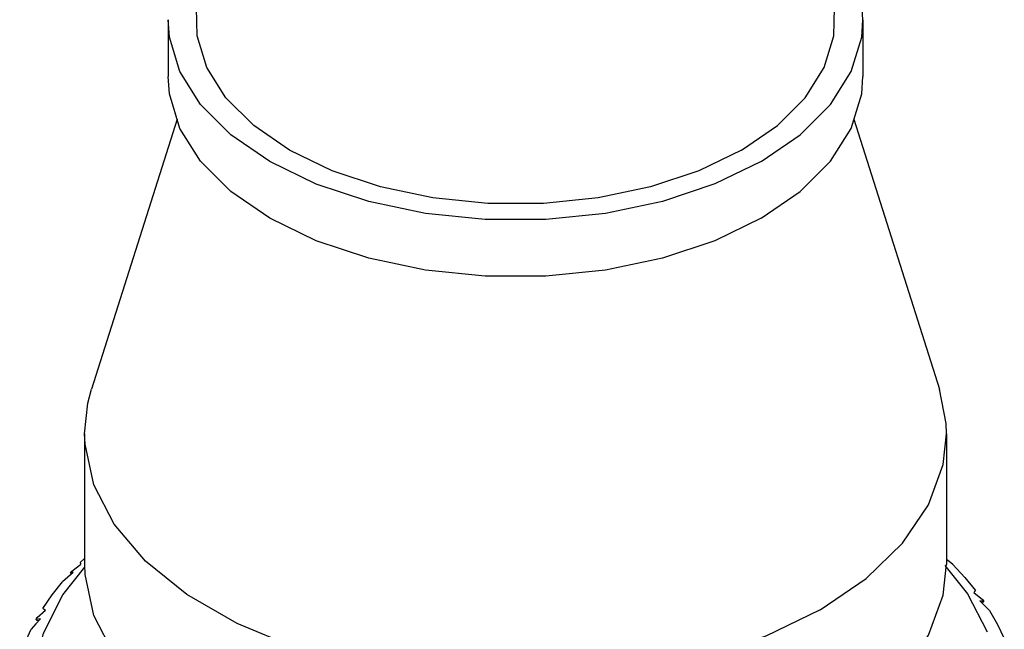
# Model space of a CAD drawing. Units: inches. Extents: x 0.4 to 16.6, y 0.6 to 10.4.
# Drawn here: x 14.3 to 14.9, y 4.2 to 4.6 of the extents above; entities that cross this region are included whole.
import ezdxf

# ---------------------------------------------------------------- set-up
doc = ezdxf.new("R2010")
doc.units = ezdxf.units.IN
doc.header["$LTSCALE"] = 0.935
doc.header["$MEASUREMENT"] = 0
doc.layers.get('0').update_dxf_attribs({"linetype": 'CONTINUOUS'})
doc.layers.add('AXIS', color=7, linetype='CONTINUOUS')

msp = doc.modelspace()

# ---------------------------------------------------------------- linework, layer by layer
at = {"color": 7, "linetype": 'CONTINUOUS'}
for p, q in [((14.34304, 4.28308), (14.34557, 4.28546)), ((14.83435, 4.28441), (14.83376, 4.28487)), ((14.83742, 4.28197), (14.83435, 4.28441)), ((14.33319, 4.26481), (14.34563, 4.28058)), ((14.33837, 4.27828), (14.3433, 4.28206)), ((14.83295, 4.28147), (14.84573, 4.26546)), ((14.33745, 4.27728), (14.33837, 4.27828)), ((14.3383, 4.27742), (14.33745, 4.27728)), ((14.3379, 4.27692), (14.33827, 4.2768)), ((14.33915, 4.27756), (14.3383, 4.27742)), ((14.84573, 4.26546), (14.85688, 4.24377)), ((14.84939, 4.26616), (14.85416, 4.26209)), ((14.85416, 4.26209), (14.85489, 4.26104)), ((14.31868, 4.25189), (14.3233, 4.25616)), ((14.85489, 4.26104), (14.85275, 4.26137)), ((14.85553, 4.25862), (14.85275, 4.26137)), ((14.85452, 4.26073), (14.85361, 4.26052)), ((14.85827, 4.25589), (14.85553, 4.25862)), ((14.31807, 4.25082), (14.31838, 4.25136)), ((14.32059, 4.25131), (14.31807, 4.25082)), ((14.31837, 4.2505), (14.31962, 4.25026)), ((14.31838, 4.25136), (14.31868, 4.25189)), ((14.85827, 4.25589), (14.86276, 4.24806)), ((14.86276, 4.24806), (14.86657, 4.24011))]:
    msp.add_line(p, q, dxfattribs=at)
for points in [[(14.34304, 4.28308), (14.34315, 4.28257), (14.3433, 4.28206)], [(14.83742, 4.28197), (14.84419, 4.27472), (14.85034, 4.26726)], [(14.33915, 4.27756), (14.33607, 4.27491), (14.33303, 4.27227)], [(14.32183, 4.2571), (14.3271, 4.26476), (14.33303, 4.27227)], [(14.84939, 4.26616), (14.84989, 4.26671), (14.85034, 4.26726)], [(14.31671, 4.22074), (14.32221, 4.24311), (14.33319, 4.26481)], [(14.32183, 4.2571), (14.32255, 4.25663), (14.3233, 4.25616)], [(14.32059, 4.25131), (14.31789, 4.24837), (14.31524, 4.24544)], [(14.30877, 4.22938), (14.31165, 4.23746), (14.31524, 4.24544)]]:
    msp.add_lwpolyline(points, dxfattribs=at)
for major_axis, ratio, start_param, end_param in [((0.28463, -0.12253), 0.174753, -2.578749, -2.575942), ((0.28485, 0.09366), 0.194556, -0.445988, -0.442493), ((0.2847, -0.08308), 0.246521, -2.757109, -2.753748)]:
    msp.add_ellipse((14.58967, 4.20013), major_axis=major_axis, ratio=ratio, start_param=start_param, end_param=end_param, dxfattribs=at)
at = {"layer": 'AXIS', "color": 7, "linetype": 'CONTINUOUS'}
for p, q in [((14.39282, 4.5907), (14.39282, 4.55856)), ((14.78652, 4.5907), (14.78652, 4.55856)), ((14.39793, 4.53437), (14.34954, 4.38134)), ((14.78141, 4.53437), (14.8298, 4.38134)), ((14.34557, 4.35604), (14.34557, 4.2821)), ((14.83376, 4.35604), (14.83376, 4.2821))]:
    msp.add_line(p, q, dxfattribs=at)
for points in [[(14.78652, 4.5907), (14.78577, 4.60061), (14.77981, 4.62012), (14.76808, 4.63873), (14.7655, 4.64131)], [(14.71773, 4.51677), (14.69355, 4.50505), (14.66621, 4.49594), (14.63654, 4.48971), (14.60545, 4.48654), (14.57389, 4.48654), (14.5428, 4.48971), (14.51313, 4.49594), (14.48579, 4.50505), (14.46161, 4.51677), (14.44132, 4.53073), (14.42553, 4.54651), (14.41474, 4.56364), (14.40926, 4.58159), (14.40894, 4.59743)], [(14.71773, 4.51677), (14.73802, 4.53073), (14.7538, 4.54651), (14.7646, 4.56364), (14.77008, 4.58159), (14.7704, 4.59743)], [(14.72886, 4.51034), (14.70258, 4.49761), (14.67286, 4.4877), (14.64062, 4.48092), (14.60683, 4.47748), (14.57251, 4.47748), (14.53872, 4.48092), (14.50648, 4.4877), (14.47676, 4.4976), (14.45048, 4.51034), (14.42842, 4.52551), (14.41126, 4.54267), (14.39953, 4.56129), (14.39357, 4.5808), (14.39282, 4.5907)], [(14.72886, 4.51034), (14.75092, 4.52551), (14.76808, 4.54267), (14.77981, 4.56129), (14.78577, 4.5808), (14.78652, 4.5907)], [(14.72886, 4.47819), (14.70258, 4.46546), (14.67286, 4.45555), (14.64062, 4.44878), (14.60683, 4.44534), (14.57251, 4.44534), (14.53872, 4.44878), (14.50648, 4.45555), (14.47676, 4.46546), (14.45048, 4.47819), (14.42842, 4.49337), (14.41126, 4.51052), (14.39953, 4.52914), (14.39357, 4.54865), (14.39282, 4.55856)], [(14.72886, 4.47819), (14.75092, 4.49337), (14.76808, 4.51053), (14.77981, 4.52914), (14.78577, 4.54865), (14.78652, 4.55856)], [(14.34557, 4.35604), (14.34745, 4.37347), (14.34954, 4.38134)], [(14.83376, 4.35604), (14.83355, 4.36186), (14.8298, 4.38134)], [(14.76227, 4.25639), (14.73151, 4.24135), (14.69688, 4.22943), (14.65932, 4.22097), (14.61986, 4.21619), (14.57958, 4.21523), (14.53958, 4.21811), (14.50094, 4.22475), (14.46472, 4.23497), (14.43191, 4.2485), (14.4034, 4.26496), (14.37998, 4.2839), (14.36227, 4.30481), (14.35077, 4.32712), (14.34578, 4.35021), (14.34557, 4.35604)], [(14.76227, 4.25639), (14.78833, 4.27415), (14.80896, 4.29414), (14.82362, 4.31583), (14.83189, 4.33861), (14.83376, 4.35604)], [(14.76227, 4.18245), (14.73151, 4.16741), (14.69688, 4.1555), (14.65932, 4.14703), (14.61986, 4.14226), (14.57958, 4.1413), (14.53958, 4.14418), (14.50094, 4.15082), (14.46472, 4.16104), (14.43191, 4.17456), (14.4034, 4.19102), (14.37998, 4.20996), (14.36227, 4.23087), (14.35077, 4.25318), (14.34578, 4.27628), (14.34558, 4.28209)], [(14.76227, 4.18245), (14.78833, 4.20021), (14.80896, 4.22021), (14.82362, 4.24189), (14.83189, 4.26467), (14.83376, 4.28211)]]:
    msp.add_lwpolyline(points, dxfattribs=at)

doc.saveas('drawing.dxf')
